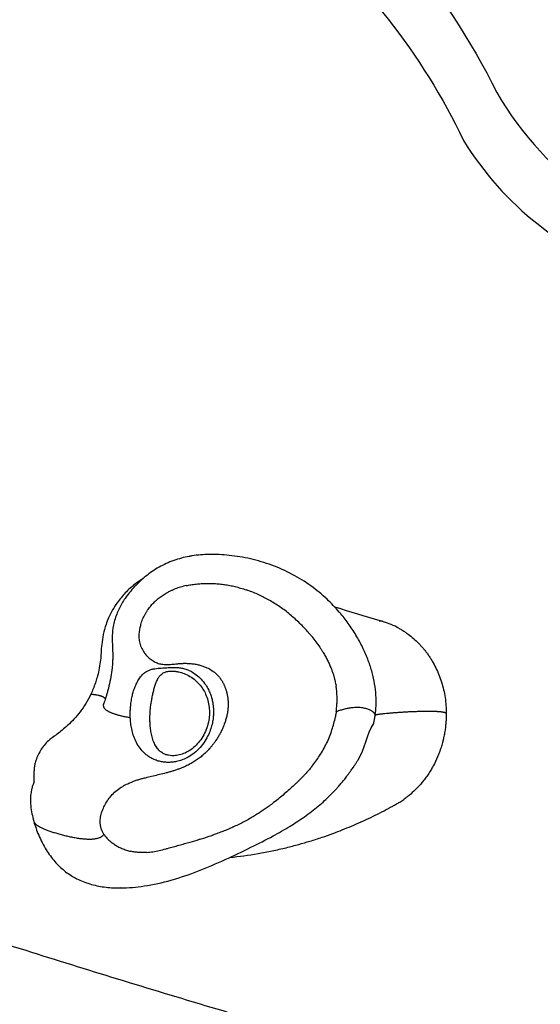
# Model space of a CAD drawing. Extents: x -110 to 150, y -127 to 157.
# Drawn here: x -20 to -15, y 27 to 38 of the extents above; entities that cross this region are included whole.
import ezdxf

# ---------------------------------------------------------------- set-up
doc = ezdxf.new("R2010")
doc.units = 0
doc.header["$LTSCALE"] = 10
doc.header["$MEASUREMENT"] = 0
doc.layers.add('PW_SITE', color=7, linetype='CONTINUOUS')

msp = doc.modelspace()

# ---------------------------------------------------------------- linework, layer by layer
at = {"layer": 'PW_SITE'}
for p, q in [((-18.87815229117339, 31.52218796419984), (-18.8781793202734, 31.52214976959984)), ((-16.58180810027339, 31.42604608939984), (-16.58181130727339, 31.42604983479984)), ((-16.5653946708734, 31.40658528149984), (-16.56540000037339, 31.40659169739984)), ((-18.99313407657339, 31.29778804909984), (-18.9931614187734, 31.29770697329984)), ((-16.15730078237339, 31.33587700819983), (-16.15733952447339, 31.33588840189983)), ((-18.9260838647734, 31.22576341139984), (-18.92608892067339, 31.22570513339984)), ((-19.04576391987339, 30.98511767049984), (-19.04576408567339, 30.98511523279984)), ((-19.0445096660734, 31.00824012539984), (-19.0445097525734, 31.00823799159984)), ((-18.9256116391734, 30.91298420339984), (-18.92561222817339, 30.91297143239984)), ((-18.9247847156734, 30.93553451359984), (-18.92478506617339, 30.93552192659984)), ((-18.31722062737339, 30.81563320549984), (-18.3163575379734, 30.81563389529984)), ((-18.2876291689734, 30.81419920849984), (-18.28761781357339, 30.81419812279984)), ((-18.2520515384734, 30.80899458719984), (-18.25204924017339, 30.80899413569984)), ((-18.96366742757339, 30.66142950589984), (-18.9636816006734, 30.66136995429984)), ((-17.99183947027339, 30.62933430239984), (-17.99183805067339, 30.62933206369984)), ((-19.01660107407339, 30.48399711729984), (-19.01663846357339, 30.48390397429984)), ((-16.21016843657339, 30.36230982949984), (-16.21016540607339, 30.36233192859984)), ((-19.53620052407339, 30.13801144879984), (-19.5362052254734, 30.13800828459984)), ((-19.53467449887339, 30.13904580949984), (-19.53472964877339, 30.13900826389984)), ((-18.29925289897339, 29.94063396409984), (-18.30034483407339, 29.94063613719984)), ((-19.73095328987339, 29.84639577269984), (-19.73097359447339, 29.84631049449984)), ((-16.4875461813734, 29.75013788589984), (-16.48754729247339, 29.75013638709984)), ((-19.76924757927339, 29.56038715949984), (-19.76927161017339, 29.56023144529984)), ((-16.6252418370734, 29.58385851129984), (-16.62524438147339, 29.58385575519984)), ((-15.99005672397339, 29.44183042679984), (-15.99005465077339, 29.44183160969984)), ((-16.07046875937339, 29.39722688749983), (-16.0704626063734, 29.39723018699983)), ((-19.7413953492734, 29.26595660869984), (-19.74139366317339, 29.26595054679984)), ((-19.74041947187339, 29.26247370999984), (-19.74041770527339, 29.26246746229984)), ((-17.0189992789734, 29.25795796829984), (-17.0189932728734, 29.25796188329984)), ((-17.26552317917339, 29.11245398679984), (-17.26548241267339, 29.11247610749984)), ((-18.87751680527339, 28.57411014709984), (-18.8775079679734, 28.57410996599984)), ((-18.8431957674734, 28.57385375869984), (-18.8431130672734, 28.57385417579984))]:
    msp.add_line(p, q, dxfattribs=at)
for points in [[(-26.39993124197339, 47.42899577829984, 0.1439297499611075), (-25.10049659242068, 46.76380652986765, -0.1165107016113398), (-23.56093556517305, 45.58908809218821, 0.08781851557409666), (-22.47928023483428, 44.72629239422352, -0.2697679647069684), (-21.93237766161271, 43.71370432712597, 0.389551854527868), (-19.73509113847524, 41.28176712522691, -0.1640634906924107), (-18.90987095694063, 40.3694765770548, 0.08259074602044686), (-17.11044556731262, 38.60787447353585, -0.1103323383846151), (-15.29721046931272, 36.30059839764579, 0.1782404911429101), (-13.50317585827903, 34.88617429927832, -0.2303003855859835), (-8.323571862871345, 31.40100897001608, 0.2449035017163127), (-5.076460975796178, 29.50319608788705), (1.508869530926605, 29.50113396699983)], [(-17.2847141712919, 39.5034087955743, -0.1272216304788424), (-14.95401535845174, 36.7955763859168, 0.2230876790322349), (-12.56070797364519, 35.13884540322444, -0.2075390948146133), (-8.401944865407883, 32.28925914139226, 0.1673065633515033), (-6.035164769127278, 30.17034088347089, 0.08750550278780536), (-4.692481777913341, 30.00113396699984), (1.008869530926601, 30.00113396699983)]]:
    msp.add_lwpolyline(points, format="xyb", dxfattribs=at)
for points, start_tangent, end_tangent in [([(-18.13444400037339, 32.00074229659984), (-18.2927923988734, 31.95857813809984), (-18.44574954467339, 31.88844481559984), (-18.5824235235734, 31.79550954659984), (-18.7009202222734, 31.68544090459984), (-18.7962147528734, 31.56665178489984), (-18.85895560877339, 31.45933148069984)], (-0.9833101459107941, -0.181937233541936), (-0.4398019414757255, -0.8980947902499952)), ([(-18.10406602667339, 32.00593504369984), (-18.11164611407339, 32.00471822449984), (-18.1280955727734, 32.00189791389984), (-18.13444488157339, 32.00074257739983)], (-0.987884747776478, -0.1551893202208339), (-0.9833247187274838, -0.1818584546825222)), ([(-16.58181136477339, 31.42604978549984), (-16.7086069556734, 31.55880149369984), (-16.8742211906734, 31.69517771589984), (-17.06734240007339, 31.81518292559984), (-17.2794632329734, 31.90992022609984), (-17.50056901367339, 31.97522056629984), (-17.71973678927339, 32.01134330569984), (-17.92699408437339, 32.02075697999984), (-18.10406446017339, 32.00593496259984)], (-0.6503182800857907, 0.7596618554240162), (-0.9878949032241674, -0.1551246601405242)), ([(-18.61024733477339, 31.77217798209984), (-18.6904546522734, 31.71747469969984), (-18.79508061677339, 31.62328752689984), (-18.87815232387339, 31.52218798739984)], (-0.8559758303155819, -0.5170158391341122), (-0.5782287787787833, -0.8158746713754491)), ([(-18.6351056889734, 31.29699247169984), (-18.6258291721734, 31.32439422229984), (-18.61502720977339, 31.35121711139984), (-18.6028667902734, 31.37731746989984), (-18.58951499707339, 31.40255131809984), (-18.5751277391734, 31.42679032509984), (-18.55981622687339, 31.44996875659984), (-18.5436804958734, 31.47203652709984), (-18.52682058167339, 31.49294355109984), (-18.5093245828734, 31.51265667119984), (-18.49123284967339, 31.53121044089984), (-18.4725737951734, 31.54865634149984), (-18.4533758323734, 31.56504585449984), (-18.43366908387339, 31.58042671379984), (-18.41349051077339, 31.59483166289984), (-18.39287878347339, 31.60828969829984), (-18.37187257247339, 31.62082981599984), (-18.34254981917339, 31.63655811209984), (-18.31263998697339, 31.65069684549984)], (0.2925839109250455, 0.9562398522691916), (0.9142928729335725, 0.4050537526092977)), ([(-18.31263965087339, 31.65069608679984), (-18.31015274767339, 31.65179195619984)], (0.9142930542559567, 0.405053343325684), (0.9158892906256911, 0.4014309496254222)), ([(-18.31015273307339, 31.65179192289984), (-18.3076128077734, 31.65289907959984)], (0.915889293228603, 0.4014309436867196), (0.9174952193597752, 0.3977468069663891)), ([(-18.16501768427339, 31.69844936659984), (-18.1936457434734, 31.69160894829984), (-18.2512098855734, 31.67456216719984), (-18.30761276187339, 31.65289897379984)], (-0.9763563188007917, -0.2161673859252758), (-0.9174952445883143, -0.39774674877091)), ([(-18.16427874077339, 31.69863153859984), (-18.16459955127339, 31.69855302629984), (-18.1650179200734, 31.69845043179984)], (-0.9713257865393609, -0.2377524267041077), (-0.971165677391601, -0.2384055935931728)), ([(-18.16427874077339, 31.69863153859984), (-18.11489796677339, 31.70804665929984), (-18.06287823917339, 31.71522997499984), (-18.00834047037339, 31.72003121719984)], (0.9770676672242838, 0.2129290343398394), (0.9979843597387102, 0.06346036335317236)), ([(-18.0083409667734, 31.72003906419984), (-17.99590018437339, 31.72075115059984), (-17.98392544257339, 31.72130616619984)], (0.9980390798170476, 0.06259389073975812), (0.9991563757248054, 0.04106746703257252)), ([(-17.98392549157339, 31.72130726619984), (-17.92956869677339, 31.72224937499984), (-17.87516725667339, 31.72063301789984), (-17.82094228387339, 31.71643162649984), (-17.76700228057339, 31.70973473989984), (-17.71304304327339, 31.70059177129984), (-17.65816886877339, 31.68869577289984), (-17.6015915207734, 31.67349715969984), (-17.54172264617339, 31.65470503009984)], (0.9991542270140827, 0.04111971108715249), (0.9478425668175566, -0.3187388720076449)), ([(-16.9104223779734, 31.22500017009984), (-17.0015622969734, 31.31998597559984), (-17.1028380764734, 31.40934545259984), (-17.21046147737339, 31.48898018579984), (-17.32022711107339, 31.55590768929984), (-17.4281223379734, 31.61002739529984), (-17.54172264617339, 31.65470503009984)], (-0.6635863066898812, 0.7480997350445214), (-0.947842566822635, 0.3187388719925429)), ([(-18.87817861457339, 31.52214926959984), (-18.92570146467339, 31.44778794539984), (-18.9669256866734, 31.36571841879984), (-18.99316165647339, 31.29770705319984)], (-0.5780791157460515, -0.8159807203226453), (-0.3183562821222529, -0.9479711375528777)), ([(-18.85895344577339, 31.45933681619984), (-18.88337261587339, 31.40415783219984), (-18.90518732737339, 31.33996018849984), (-18.9196470259734, 31.27633269259984), (-18.92608517857339, 31.22576352449984)], (-0.4397450942630802, -0.8981226264110903), (-0.08579704396489679, -0.9963126352942061)), ([(-16.1573008025734, 31.33587693949983), (-16.62560616297339, 31.47493988199984)], (-0.959508978462023, 0.2816780436078846), (-0.9581836755686209, 0.2861538814585741)), ([(-16.5654000000734, 31.40659169769984), (-16.56870698287339, 31.41055928639984), (-16.5789914827734, 31.42274741069984), (-16.58180810037339, 31.42604608939984)], (-0.6391246146855203, 0.7691031965237728), (-0.6503044201972125, 0.7596737201404081)), ([(-16.21016858677339, 30.36230984989983), (-16.2019244479734, 30.45476720029983), (-16.20287362487339, 30.56564291309984), (-16.21609115427339, 30.68217649579983), (-16.24224325427339, 30.80171051989984), (-16.28151280437339, 30.92355723169984), (-16.3340635071734, 31.04691080389984), (-16.40004655937339, 31.17094980919984), (-16.4796188306734, 31.29449969059984), (-16.5653945374734, 31.40658539239984)], (0.1344190397439698, 0.9909245792462256), (-0.6391409147699264, 0.769089650864619)), ([(-18.99313354557339, 31.29778787069984), (-19.0213960813734, 31.19394632929984), (-19.03819513467339, 31.09045361119984), (-19.0445093230734, 31.00823797409984)], (-0.3183669499354254, -0.94796755492412), (-0.0408059897330396, -0.9991670887303621)), ([(-18.9931614047734, 31.29770696859984), (-18.9931851967734, 31.29763524949984)], (-0.3170721058607537, -0.9484014338269565), (-0.3126539103509992, -0.9498671129911961)), ([(-18.6354662837734, 31.29582177099984), (-18.64171990577339, 31.27311275429984), (-18.6468554524734, 31.24963677769984), (-18.65302971937339, 31.20103445089984)], (-0.290084436144802, -0.9570010553319951), (-0.06208306845861766, -0.9980709857574073)), ([(-18.63509707257339, 31.29699346399984), (-18.6352286597734, 31.29656273289984), (-18.63547375167339, 31.29580778109984)], (-0.292696209741216, -0.9562054846125524), (-0.2899216338036768, -0.9570503885650989)), ([(-16.15678327747339, 31.33049457889983), (-16.16192531807339, 31.33003783659984), (-16.16681801967339, 31.32942945979983)], (-0.9976652674596854, -0.06829358758034668), (-0.9903593626858159, -0.1385219576115818)), ([(-16.13284170287339, 31.32861919459983), (-16.13884183187339, 31.33041347619983), (-16.15410400307339, 31.33493711689983), (-16.15733952557339, 31.33588839839983)], (-0.9578894849985276, 0.2871371354061605), (-0.959503579794062, 0.2816964329954856)), ([(-16.1430976925734, 31.33047942949984), (-16.14636362877339, 31.33068295689984), (-16.1512748821734, 31.33073477209983), (-16.1564658465734, 31.33051588429984), (-16.15678327747339, 31.33049457889983)], (-0.9963352129129412, 0.0855344580255464), (-0.9976652677836721, -0.06829358284739372)), ([(-15.97865964087339, 31.26554821379984), (-15.98507924697339, 31.26889697469984), (-16.06446004177339, 31.30493457359983), (-16.1430976925734, 31.33047942949984)], (-0.8846795071285943, 0.4661997100671638), (-0.9525626844895374, 0.3043424586187178)), ([(-16.1328484890734, 31.32862123109983), (-16.1334201767734, 31.32878786019984), (-16.1374250719734, 31.32972104409983), (-16.14174329077339, 31.33034889529984), (-16.1430976925734, 31.33047942949984)], (-0.9579328288351232, 0.2869925006684645), (-0.9963352124835312, 0.08553446302746591)), ([(-15.97865956417339, 31.26554835939983), (-15.96223176317339, 31.25665732019984), (-15.93111818237339, 31.23849220309983), (-15.9006647590734, 31.21894017519983), (-15.8709088319734, 31.19802180569983), (-15.81364673087339, 31.15217622099983), (-15.75967013707339, 31.10115951329983), (-15.73402208277339, 31.07377822779983), (-15.70932521827339, 31.04518364899983), (-15.68562281427339, 31.01540227249983), (-15.66295814197339, 30.98446059429984), (-15.64137468707339, 30.95239093439983), (-15.62091679557339, 30.91924891039983), (-15.58355594557339, 30.84999353739984), (-15.55123207807339, 30.77718601029984), (-15.52430167937339, 30.70131786389983), (-15.50308505077339, 30.62289726089983), (-15.48775775407339, 30.54249887529983), (-15.47845916627339, 30.46071400889983), (-15.47532866437339, 30.37813396339984)], (0.8846931971893414, -0.4661737303269043), (-1.836909530733566e-16, -1)), ([(-18.92608862827339, 31.22570510819984), (-18.9290190940734, 31.15073983949984), (-18.9272785102734, 31.07657238219984), (-18.92484213087339, 31.00468888279984), (-18.9247858069734, 30.93552194739984)], (-0.08586479119011571, -0.9963067989499409), (-0.02800194055240155, -0.9996078687792027)), ([(-18.65305755567339, 31.20103618099984), (-18.6536796133734, 31.18518657769984), (-18.6528285278734, 31.15541437869984)], (-0.06160897344472222, -0.9981003628849594), (0.0749976683411526, -0.9971837091245478)), ([(-18.65282814917339, 31.15539652499984), (-18.64989051657339, 31.13072614579984), (-18.64435167547339, 31.10400088659984), (-18.6355744916734, 31.07661376129984), (-18.62415703137339, 31.05029908239984), (-18.6110387774734, 31.02629872729984)], (0.08206671979457639, -0.9966268376389221), (0.5179714371881844, -0.8553979134047538)), ([(-16.89844685007339, 31.21135001429984), (-16.90146419287339, 31.21481711349984), (-16.91042176807339, 31.22500071079984)], (-0.6554946975612451, 0.7551997758666854), (-0.6634130560542595, 0.7482533775779086)), ([(-16.86580612797339, 31.17256766909984), (-16.8738887929734, 31.18238835259984), (-16.89845944697339, 31.21133908049984)], (-0.6324807982417923, 0.7745760387821362), (-0.6554934366956238, 0.7552008702649649)), ([(-16.86580817807339, 31.17256599509984), (-16.82400076737339, 31.11907502219984), (-16.78424720857339, 31.06317123129984)], (0.6324808296052239, -0.7745760131722954), (0.5598363742975745, -0.8286031824784081)), ([(-16.78422180867339, 31.06312852489984), (-16.76606870447339, 31.03553950649984), (-16.74878200867339, 31.00779714059984), (-16.7361239054734, 30.98640677699984), (-16.7241014212734, 30.96512554529984), (-16.7127477782734, 30.94404415389984), (-16.70209619897339, 30.92325331119984), (-16.6921797545734, 30.90285631449984), (-16.68303091297339, 30.88300681639984), (-16.6745774709734, 30.86362706079984), (-16.66682943137339, 30.84482262809984)], (0.5596485680879721, -0.8287300406266703), (0.3716157807654382, -0.9283866174639173)), ([(-19.04576401327339, 30.98511767679984), (-19.0530636563734, 30.91127057979984), (-19.0674769508734, 30.82554242249984), (-19.0862996774734, 30.74824231689984)], (-0.06743741341861881, -0.9977235064242029), (-0.2709748306332015, -0.9625864330870801)), ([(-19.04450969267339, 31.00824012639984), (-19.04470402107339, 31.00375900389984), (-19.04551275197339, 30.98895753389984), (-19.04576411537339, 30.98511523479984)], (-0.04072947388819952, -0.9991702107032567), (-0.06743363117243661, -0.9977237620638791)), ([(-18.61103877177339, 31.02629872699984), (-18.59993805627339, 31.00921697899984), (-18.5878462226734, 30.99297363859984), (-18.57488975057339, 30.97766748709984), (-18.56119219617339, 30.96333429759984), (-18.54679274377339, 30.94987664649984)], (0.5179714007278932, -0.8553979354826527), (0.7485013889987837, -0.6631332224122779)), ([(-18.5467958191734, 30.94988158849984), (-18.50737053977339, 30.92063506509984), (-18.46430520937339, 30.89944678719984), (-18.41823744287339, 30.88727591089984), (-18.3685877696734, 30.88339434869984), (-18.31437324467339, 30.88586558449984), (-18.25536630687339, 30.89149967259984)], (0.752461625545684, -0.6586360923007083), (0.9954756131006623, 0.09501738641880626)), ([(-18.92561133727339, 30.91298418959984), (-18.93065571777339, 30.84755633059984), (-18.94375792827339, 30.75657364239984), (-18.96366662227339, 30.66142931459984)], (-0.04573768495073999, -0.9989534844903175), (-0.2310752475934417, -0.972935881725836)), ([(-18.92478472147339, 30.93553451379984), (-18.92495941797339, 30.92974071589984), (-18.9255102865734, 30.91524173809984), (-18.9256122327734, 30.91297143259984)], (-0.02810239916617471, -0.9996050495876385), (-0.04581541755589182, -0.9989499224256336)), ([(-18.5980964829734, 30.79534144949984), (-18.5677544375734, 30.81555694769984), (-18.53656938347339, 30.82894723689984), (-18.50456258897339, 30.83740684689984), (-18.47211612997339, 30.84256523229984), (-18.43962287437339, 30.84581947709984), (-18.40773812187339, 30.84814680039984), (-18.37748828087339, 30.85004126959984), (-18.34962113797339, 30.85162765989984), (-18.3242066271734, 30.85284626039984)], (0.7762431141514914, 0.6304336822635627), (0.9991521238697353, 0.04117078292426771)), ([(-18.32420660537339, 30.85284629899984), (-18.30936001697339, 30.85314629889984), (-18.2942526579734, 30.85341368529984), (-18.27888030177339, 30.85354763559984)], (0.9998263575508439, 0.0186347725130199), (0.9999963422701047, 0.002704708193484208)), ([(-18.27888036727339, 30.85354753519984), (-18.2431864301734, 30.85162741579984), (-18.2028767268734, 30.84520680319984), (-18.15855545317339, 30.83214595759984), (-18.11122979037339, 30.81058422429984), (-18.0616384182734, 30.77846010939984), (-18.01129211737339, 30.73344713209984), (-17.9630356047734, 30.67308058629984)], (0.9999345245447114, -0.01144319114329134), (0.554044704230516, -0.8324869162420032)), ([(-18.2553654535734, 30.89149730029984), (-18.25080830207339, 30.89192382319984), (-18.2370685397734, 30.89313400119984)], (0.9955481416119065, 0.09425443084056707), (0.9965680077333652, 0.08277805241941502)), ([(-18.23707605367339, 30.89311792219984), (-18.21841030547339, 30.89449264269984), (-18.19911797667339, 30.89546859729984)], (0.9965765007154331, 0.08267574143473175), (0.9993412476318225, 0.03629146981967684)), ([(-18.1988629073734, 30.89557768339984), (-18.19355995217339, 30.89575009859984), (-18.17750441987339, 30.89601052129984)], (0.9993326738763614, 0.03652679732911027), (0.9999922415837126, 0.003939133455705981)), ([(-18.17750434577339, 30.89599171469984), (-18.12877996037339, 30.89425216319984), (-18.08369705497339, 30.88923397139984)], (0.9999977545413871, 0.002119177242169751), (0.9889912770146604, -0.1479738287296488)), ([(-18.08369705497339, 30.88923397139984), (-18.04194998217339, 30.88140432719984), (-18.00300546267339, 30.87061062599984), (-17.96661686447339, 30.85648337449984)], (0.9894783348222833, -0.1446811145841828), (0.9115532796989588, -0.4111819770734996)), ([(-17.96661686447339, 30.85648337449984), (-17.91102827307339, 30.82958865399984), (-17.86120308907339, 30.79331326109984), (-17.82069369087339, 30.75113396339984)], (0.9323328525893734, -0.3616012333808635), (0.6248342497168972, -0.7807574273618679)), ([(-16.66683655217339, 30.84481977779984), (-16.65413509057339, 30.81132301879984), (-16.64844676347339, 30.79494149099984), (-16.64315267007339, 30.77871804579984), (-16.63360146407339, 30.74640423609984), (-16.6254836813734, 30.71450795019984), (-16.61990952597339, 30.68882799969984), (-16.61523957757339, 30.66340307339984)], (0.3716117098913332, -0.9283882469482473), (0.1648283607701313, -0.9863222655328387)), ([(-19.08629854957339, 30.74824327989984), (-19.1035120467734, 30.69275307489984), (-19.12675421247339, 30.63051034769984), (-19.14963980327339, 30.57841359649984)], (-0.2708482085731607, -0.9626220690970626), (-0.4264157434199645, -0.9045272874621301)), ([(-18.7238179599734, 30.55158269069984), (-18.7119539820734, 30.59880478379984), (-18.69618649637339, 30.64602745889984), (-18.6761144697734, 30.69154106309984), (-18.65097799607339, 30.73481377869984), (-18.61922365387339, 30.77556362909984)], (0.2113527483656551, 0.9774098504508149), (0.6788736152517452, 0.7342551426548033)), ([(-18.61922360777339, 30.77556365589984), (-18.61214500297339, 30.78268816059984), (-18.60508887937339, 30.78925270399984), (-18.59809618727339, 30.79534164399984)], (0.6895106343332493, 0.7242755588457754), (0.7634138147742203, 0.6459097053086232)), ([(-18.46173926507339, 30.72810441149984), (-18.45803404647339, 30.73501864739984), (-18.45432571417339, 30.74144548779984), (-18.45062205557339, 30.74740697699984)], (0.4588727497565862, 0.888501997482746), (0.5419600746654245, 0.8404042345613495)), ([(-18.45062205557339, 30.74740697699984), (-18.43462794807339, 30.76872804809984), (-18.41814109457339, 30.78477590179984), (-18.40106311317339, 30.79663531209984), (-18.38330779697339, 30.80506036059984), (-18.36465858227339, 30.81070864689984), (-18.3450457333734, 30.81406824549984), (-18.3248644757734, 30.81551137199984), (-18.31722062817339, 30.81563352939984)], (0.5419174543496894, 0.8404317180301757), (0.9999972308345997, 0.002353364215883629)), ([(-18.3171321937734, 30.81563476289984), (-18.30964230847339, 30.81554609489984), (-18.28762911767339, 30.81419973489984)], (0.9999979566164228, 0.002021574381341737), (0.9954669077201321, -0.09510854658819193)), ([(-18.28761779547339, 30.81419831229984), (-18.28026342827339, 30.81341689499984), (-18.2633132648734, 30.81102789409984), (-18.25204920867339, 30.80899429599984)], (0.9954738849755167, -0.09503548985380092), (0.9812630227944011, -0.1926729874590482)), ([(-18.25205135287339, 30.80899553359984), (-18.2005650064734, 30.79512853789984), (-18.14064037717339, 30.76875401209984), (-18.0834439964734, 30.73102382969984), (-18.03140612407339, 30.68188407989984), (-17.99183852677339, 30.62933176199984)], (0.9812934606668061, -0.1925179057972616), (0.5353863083409155, -0.8446073056995697)), ([(-17.8206913480734, 30.75113584209984), (-17.8143121960734, 30.74292883789984), (-17.80819544267339, 30.73453587469984), (-17.8022759411734, 30.72586084839984), (-17.7964889600734, 30.71680817309984), (-17.7907763051734, 30.70727882659984), (-17.78510593277339, 30.69716004179984), (-17.77945451447339, 30.68632663669984), (-17.77380743367339, 30.67461751369984), (-17.76854762487339, 30.66278652729984), (-17.76336287397339, 30.65009826309984), (-17.75833529097339, 30.63660559179984), (-17.75354698717339, 30.62236138429984), (-17.74907649477339, 30.60742724119984), (-17.7449880313734, 30.59189968079984), (-17.7413422354734, 30.57588395079984), (-17.73819974577339, 30.55948529889984), (-17.73561198207339, 30.54280644849984), (-17.73359348877339, 30.52594002439984), (-17.73214959137339, 30.50897612689984), (-17.73128561527339, 30.49200485639984), (-17.73099932197339, 30.47512132799984), (-17.73125821567339, 30.45844071649984), (-17.7320240920734, 30.44205061129984), (-17.73326589767339, 30.42591139339984)], (0.625584886098787, -0.7801561063561366), (-0.09127304857422604, -0.9958259037622827)), ([(-18.9636814696734, 30.66136992319984), (-18.97163368437339, 30.62902159459984), (-18.98213885777339, 30.58950856909984), (-18.9927195847734, 30.55305985999984), (-19.00301489167339, 30.52093964219984), (-19.01232370957339, 30.49497186989984), (-19.01659986847339, 30.48399663399984)], (-0.2309513146879346, -0.9729653078316383), (-0.3721139056878627, -0.9281870723047831)), ([(-18.5213198615734, 30.51919964719984), (-18.5131118406734, 30.56167324429984), (-18.5031728085734, 30.60542123279984), (-18.49170227987339, 30.64855946789984), (-18.47834856057339, 30.68973370189984), (-18.46173926507339, 30.72810441149984)], (0.1736801358245361, 0.9848021173921037), (0.4586799442858165, 0.8886015466506685)), ([(-17.9630354841734, 30.67308062269984), (-17.9348033566734, 30.62425104989984), (-17.9143741327734, 30.57720261459984), (-17.90011503867339, 30.53272360779984), (-17.89070800077339, 30.49110973049984), (-17.88511035307339, 30.45245424179984), (-17.88248671117339, 30.41660284409984), (-17.88219155117339, 30.38311163369984)], (0.5537686905012676, -0.832670545546383), (-0.02175283650199023, -0.9997633790573237)), ([(-16.61342746897339, 30.39509462169984), (-16.6075863448734, 30.44813003069984), (-16.60472602117339, 30.50277731719984), (-16.6048530489734, 30.55768219529984), (-16.60813162247339, 30.61149155129984), (-16.61523979737339, 30.66340544469984)], (0.1358229083761459, 0.9907331313528609), (-0.1733442040051684, 0.9848613034015574)), ([(-19.14964076417339, 30.57841423879984), (-19.2017975875734, 30.48138264649984), (-19.26251285417339, 30.39306523659984), (-19.3258909479734, 30.31858696869984), (-19.38885599257339, 30.25613861479984), (-19.44752436817339, 30.20500765199984), (-19.49810626487339, 30.16519626809984), (-19.5270181560734, 30.14430986589984)], (-0.426278763801317, -0.9045918502462981), (-0.8210272020026088, -0.5708890729132652)), ([(-19.1496406844734, 30.57841401189984), (-19.14964224097339, 30.57840769319984), (-19.14964038007339, 30.57839997159984), (-19.1496345037734, 30.57839205479984), (-19.14962462927339, 30.57838394089984), (-19.14959295467339, 30.57836711449984), (-19.14954549407339, 30.57834947769984), (-19.1494823853734, 30.57833101579984), (-19.14930977427339, 30.57829155789984), (-19.1490762235734, 30.57824862339984), (-19.14878283547339, 30.57820209469984), (-19.14843071217339, 30.57815185429984), (-19.1475546688734, 30.57803976809984), (-19.1464569109734, 30.57791142459984), (-19.14514625627339, 30.57776588349984), (-19.1436315220734, 30.57760220439984), (-19.1419215260734, 30.57741944729984), (-19.14002508567339, 30.57721667159984), (-19.1379510185734, 30.57699293729984), (-19.13570814217339, 30.57674730389984), (-19.13330527407339, 30.57647883129984), (-19.1307512317734, 30.57618657909984), (-19.1280548328734, 30.57586960709984), (-19.12522489487339, 30.57552697499984), (-19.11919967177339, 30.57476096939984), (-19.11274610267339, 30.57388104009984), (-19.10593472797339, 30.57287966479984), (-19.09883608787339, 30.57174932129984), (-19.0915207227734, 30.57048248749984), (-19.0840591728734, 30.56907164109984), (-19.06897968017339, 30.56578782169984), (-19.0615028178734, 30.56389980429984), (-19.0541619320734, 30.56183768549984), (-19.04702756297339, 30.55959394299984), (-19.0401702509734, 30.55716105459984), (-19.0336605363734, 30.55453149819984), (-19.02756895937339, 30.55169775149984), (-19.02196606037339, 30.54865229229984), (-19.0169223796734, 30.54538759839984), (-19.01250845747339, 30.54189614749984), (-19.00879483417339, 30.53817041759984), (-19.0058520499734, 30.53420288619984), (-19.00469176647339, 30.53212609439984), (-19.00375064537339, 30.52998603139984), (-19.00303750417339, 30.52778175689984), (-19.0025611603734, 30.52551233069984), (-19.00233043167339, 30.52317681249984), (-19.00231795297339, 30.52283436819984)], (-0.4217093905129324, -0.9067310460953738), (0.02859455363558825, -0.9995910921483752)), ([(-18.7429353102734, 30.38916036169984), (-18.74101884467339, 30.43019910369984), (-18.73770835927339, 30.46646944149984), (-18.73353457197339, 30.49841823129984), (-18.72883873517339, 30.52658193169984), (-18.72381799687339, 30.55158268769984)], (0.02263387083932879, 0.999743821131608), (0.2128044569713059, 0.9770948076277693)), ([(-17.99183960247339, 30.62933421859984), (-17.96378486117339, 30.57721445179984), (-17.94027544207339, 30.51146939259984), (-17.9271700362734, 30.44209885719984), (-17.9243522441734, 30.38044120529984)], (0.5352704597089336, -0.8446807296031956), (-0.01841420712606746, -0.9998304441133599)), ([(-19.0166384654734, 30.48390397509984), (-19.0170974087734, 30.48274102729984), (-19.0200081397734, 30.47394504509984), (-19.0210411453734, 30.46941764669984), (-19.02170691207339, 30.46480792749984), (-19.0219411908734, 30.46011885049984), (-19.02167973247339, 30.45535337869984), (-19.02085828777339, 30.45051447509984), (-19.0194126076734, 30.44560510279984), (-19.01727844287339, 30.44062822469984), (-19.0143915443734, 30.43558680399984), (-19.0106876629734, 30.43048380359984), (-19.0061025494734, 30.42532218649984), (-19.00057195477339, 30.42010491569984), (-18.99403162967339, 30.41483495439984), (-18.9864173250734, 30.40951526539984), (-18.97766479177339, 30.40414881179984), (-18.9677097806734, 30.39873855669984), (-18.95648804257339, 30.39328746309984), (-18.94393532827339, 30.38779849389984), (-18.92998738877339, 30.38227461219984), (-18.9145799747734, 30.37671878109984), (-18.89764883717339, 30.37113396339984), (-18.8899697308734, 30.36875059699984), (-18.8820062791734, 30.36636600639984), (-18.86523849277339, 30.36160709459984), (-18.8473697839734, 30.35688511159984), (-18.82842445897339, 30.35222794079984), (-18.80842682367339, 30.34766346589984), (-18.78740118437339, 30.34321957039984), (-18.76537184697339, 30.33892413789984), (-18.74236311757339, 30.33480505199984)], (-0.3721312967783966, -0.9281800999579927), (0.985653075127448, -0.1687839313791613)), ([(-19.01664218467339, 30.48390546739984), (-19.01841902797339, 30.47951731549984), (-19.02095169817339, 30.47347806429984), (-19.02150414787339, 30.47219893429984), (-19.0215449670734, 30.47209999839984)], (-0.3723906596690919, -0.9280760726315591), (0.7158765612292415, -0.6982268607570152)), ([(-18.53797297147339, 30.37813396339984), (-18.53546404497339, 30.41309131159984), (-18.5322699168734, 30.44440973699984), (-18.52873249777339, 30.47223140869984), (-18.52504694187339, 30.49697834819984), (-18.5213198615734, 30.51919964719984)], (0.05486761774895191, 0.9984936376975844), (0.173702747153739, 0.9847981293804555)), ([(-16.21016541567339, 30.36233192999984), (-16.21011398917339, 30.36282858169983), (-16.21010894487339, 30.36402044549984), (-16.2102781378734, 30.36537770339983), (-16.2106568554734, 30.36690649289983), (-16.21128038507339, 30.36861295109983), (-16.21218401387339, 30.37050321539984), (-16.21340302927339, 30.37258342309983), (-16.21497271867339, 30.37485971149983), (-16.2169283692734, 30.37733821789983), (-16.2193052683734, 30.38002507969983), (-16.22213870347339, 30.38292643399983), (-16.22545933617339, 30.38604137909984), (-16.22927932597339, 30.38934085619983), (-16.2336062064734, 30.39278876749983), (-16.23844751167339, 30.39634901509983), (-16.2497035308734, 30.40366212779983), (-16.26310765387339, 30.41099141129984), (-16.27872015097339, 30.41804808269983), (-16.29660129247339, 30.42454335909984), (-16.31681134867339, 30.43018845749984), (-16.33941058977339, 30.43469459499984), (-16.36445782587339, 30.43777286259984), (-16.39201450547339, 30.43913481009984), (-16.4221408887734, 30.43849170259984), (-16.45489723597339, 30.43555480529984), (-16.49034380727339, 30.43003538349984), (-16.5285408630734, 30.42164470209984), (-16.54868965397339, 30.41628240949984), (-16.56954866357339, 30.41009402649984), (-16.59112542437339, 30.40304346109984), (-16.61342746897339, 30.39509462169984)], (0.1344210789131949, 0.9909243026305353), (-0.9375623417068369, -0.3478172730230522)), ([(-18.74236310927339, 30.33480505059984), (-18.74297316257339, 30.35355533239984), (-18.74314696267339, 30.37166226219984), (-18.74293544197339, 30.38916037729984)], (-0.04435864029454981, 0.9990156710638821), (0.02261880990841041, 0.9997441619926206)), ([(-17.8822585636734, 30.38035009019984), (-17.88554095167339, 30.33328806339984), (-17.89422293407339, 30.27975475389984), (-17.91003968597339, 30.22098584459984), (-17.93476936067339, 30.15827041659984), (-17.97067675597339, 30.09268178009984), (-18.0206469021734, 30.02620822169984), (-18.08216816507339, 29.96753642269984), (-18.14254493837339, 29.92687465439984), (-18.1992236669734, 29.90028042119984), (-18.2515757080734, 29.88390453019984), (-18.2995257127734, 29.87512712859984), (-18.3442659092734, 29.87208123599984), (-18.38744955687339, 29.87389569959984), (-18.4305708845734, 29.88064168059984), (-18.4744842287734, 29.89314050799984), (-18.5195524172734, 29.91286207899984), (-18.5652089389734, 29.94157920469984), (-18.60969445977339, 29.98064740789984), (-18.65143422457339, 30.03176382439984), (-18.68647855777339, 30.09251538869984), (-18.71120115527339, 30.15465397129984), (-18.7278062964734, 30.21713482899984), (-18.73778826627339, 30.27827536099984), (-18.7423631130734, 30.33480505119984)], (-0.02679130134069783, -0.999641048663205), (-0.04428772108572683, 0.9990188175209879)), ([(-18.3003448346734, 29.94063597739984), (-18.31410371627339, 29.94105758409984), (-18.34620734567339, 29.94509011269984), (-18.37810492747339, 29.95402342569984), (-18.4098217157734, 29.96917610299984), (-18.4406268354734, 29.99231593139984), (-18.4690388198734, 30.02507553179984), (-18.49401604267339, 30.06934106339984), (-18.51361429327339, 30.12296800809984), (-18.5265757097734, 30.17764072249984), (-18.5345584216734, 30.23182737219984), (-18.53855871937339, 30.28411621789984), (-18.5394290817734, 30.33209242999984)], (-0.9999916791480822, 0.004079415962989305), (0.00787326373461324, 0.9999690053787493)), ([(-18.5394290817734, 30.33209242999984), (-18.53917196747339, 30.34797932559984), (-18.5386771300734, 30.36331302239984), (-18.53797297147339, 30.37813396339984)], (0.00789301939073821, 0.9999688496372763), (0.05482121117149941, 0.9984961866755876)), ([(-17.9244014517734, 30.37807977689984), (-17.9312868311734, 30.30687985849984), (-17.95120986187339, 30.22903132059984), (-17.98311301457339, 30.15621476079984), (-18.02544293747339, 30.09108575709984), (-18.0761530724734, 30.03596745789984), (-18.13277819437339, 29.99266396199984), (-18.1923123625734, 29.96230582099984), (-18.2509067997734, 29.94524610549984), (-18.30018806987339, 29.94063583159984)], (-0.02333729878131293, -0.9997276481550321), (-0.9999923393173357, 0.003914244070383184)), ([(-17.92435200577339, 30.38044107269984), (-17.9243993047734, 30.37816673879984), (-17.92440132207339, 30.37807986949984)], (-0.01845688030436825, -0.9998296572763934), (-0.02330525116424886, -0.9997283957496512)), ([(-17.88219155367339, 30.38311163389984), (-17.8822232947734, 30.38173228529984), (-17.88225856237339, 30.38035009009984)], (-0.02175539264257782, -0.9997633234375861), (-0.02675879809861841, -0.9996419192512475)), ([(-17.73326790967339, 30.42590988029984), (-17.73890253747339, 30.38278485199984), (-17.7477931057734, 30.33975127409984), (-17.75978134417339, 30.29701025079984), (-17.77470896097339, 30.25476311809984), (-17.78971992717339, 30.21909796919984), (-17.80665260887339, 30.18407605149984), (-17.82538547687339, 30.14982981849984), (-17.84579686977339, 30.11649192809984)], (-0.09134599640534864, -0.9958192149887017), (-0.5425478839700955, -0.8400248767742371)), ([(-16.86404183447339, 29.83183935949984), (-16.78565854777339, 29.93975962479984), (-16.7126935002734, 30.06825218179984), (-16.65719453527339, 30.20734730189984), (-16.62149232237339, 30.34318279339984)], (0.6310070887591188, 0.7757770645847566), (0.1989074295569547, 0.9800182827208099)), ([(-16.61556867287339, 30.38034398519984), (-16.61763571927339, 30.36812613309984), (-16.62038410587339, 30.35584813459984), (-16.62149232237339, 30.34318279339984)], (-0.1504400367881044, -0.9886191356286776), (-0.19890742989699, -0.9800182826517952)), ([(-16.6134209997734, 30.39509372639984), (-16.61393738747339, 30.39143600529984), (-16.61558508027339, 30.38034638329984)], (-0.1379708637277724, -0.9904362880883417), (-0.1523686673836938, -0.9883237269233788)), ([(-16.22575887657339, 30.27453542209983), (-16.22578187097339, 30.27442725959984), (-16.2251311115734, 30.27744309549983), (-16.22374866057339, 30.28395192639983), (-16.2218895900734, 30.29299038349983), (-16.21971549127339, 30.30405678799983), (-16.21740530717339, 30.31651558509984), (-16.21510241077339, 30.32980406769984), (-16.2128445255734, 30.34387202759984), (-16.21243743947339, 30.34653712389984)], (-0.2084859482254018, -0.9780253623462712), (0.1498049543115298, 0.9887155686362588)), ([(-16.2124374572734, 30.34653716319983), (-16.21190705237339, 30.35007469759983), (-16.21016541167339, 30.36233192939984)], (0.1498125884513538, 0.9887144119216152), (0.134461186732196, 0.9909188610893274)), ([(-16.19763793057339, 30.36316335179983), (-16.19977180727339, 30.36266091189983), (-16.20266462497339, 30.36192515949983), (-16.20509650817339, 30.36124432969984), (-16.20710274397339, 30.36062455999983), (-16.20871861987339, 30.36007198749984), (-16.20939120007339, 30.35982281819983), (-16.20997942307339, 30.35959274969984), (-16.21048769967339, 30.35938254919984), (-16.2105893825734, 30.35933898349984)], (-0.9748735783022683, -0.2227588524124942), (-0.9182692719373055, -0.3959564928318908)), ([(-15.47532866437339, 30.37813396339984), (-15.47640449507339, 30.37913084779984), (-15.47766381177339, 30.38009905729983), (-15.4791039150734, 30.38103886539983), (-15.48072210547339, 30.38195054549983), (-15.48251568357339, 30.38283437129984), (-15.48448194997339, 30.38369061609983), (-15.48892174977339, 30.38532145699984), (-15.49401990927339, 30.38684525609984), (-15.49975483307339, 30.38826420139983), (-15.50610492557339, 30.38958048099984), (-15.51304859127339, 30.39079628269984), (-15.52056423467339, 30.39191379449984), (-15.52863026027339, 30.39293520439983), (-15.53722507257339, 30.39386270039984), (-15.54632707597339, 30.39469847029984), (-15.55591467507339, 30.39544470229983), (-15.56596627417339, 30.39610358419984), (-15.57646027787339, 30.39667730409984), (-15.58737509077339, 30.39716804979983), (-15.60448908677339, 30.39775337809984), (-15.62242842847339, 30.39816432189983), (-15.64112023087339, 30.39840826569984), (-15.66049160927339, 30.39849259369984), (-15.70098155417339, 30.39821194019984), (-15.74331518417339, 30.39738143659984), (-15.78690942047339, 30.39606015789984), (-15.83118118387339, 30.39430717909983), (-15.87554739557339, 30.39218157529983), (-15.91942497657339, 30.38974242159983), (-15.96223084787339, 30.38704879299983), (-16.0033819305734, 30.38415976469983), (-16.04229514567339, 30.38113441159983), (-16.07838741417339, 30.37803180889983), (-16.11107565717339, 30.37491103159984), (-16.1259610569734, 30.37336228839984), (-16.13977679577339, 30.37183115479984), (-16.1524499886734, 30.37032501499984), (-16.16390775077339, 30.36885125349983), (-16.17407719737339, 30.36741725459984), (-16.1828854434734, 30.36603040279984), (-16.18797487297339, 30.36513633259984), (-16.1924622185734, 30.36427263579984), (-16.1963827675734, 30.36344544979983), (-16.19763793057339, 30.36316335179983)], (-0.6979705135676421, 0.7161264987347712), (-0.9748735789967503, -0.2227588493731888)), ([(-15.4755095256734, 30.35753620849983), (-15.47753780047339, 30.30635539449984), (-15.48184518837339, 30.25489431449984), (-15.48845073387339, 30.20338499129983), (-15.49737348177339, 30.15205944739984), (-15.52217609167339, 30.05078629709983), (-15.53799686957339, 30.00116318539984), (-15.55605201737339, 29.95242358819984), (-15.59867750927339, 29.85819962949984), (-15.62310832857339, 29.81300105529984), (-15.64952050737339, 29.76926703259983), (-15.6778352312734, 29.72713374449983), (-15.70795049677339, 29.68671526369983), (-15.77315145057339, 29.61145690449984)], (-0.0175602418008413, -0.9998458070662176), (-0.6916335987117366, -0.7222485480311142)), ([(-15.47532866437339, 30.37813396339984), (-15.47533995287339, 30.37302334449983), (-15.4755095256734, 30.35753620849983)], (-1.836909530733566e-16, -1), (-0.01756024292651668, -0.9998458070464474)), ([(-16.43267549997339, 29.82761636639984), (-16.4277025726734, 29.83499272449984), (-16.41739937167339, 29.85047313719984), (-16.40795638917339, 29.86490028349984), (-16.39953896207339, 29.87795683669984), (-16.3926077478734, 29.88884542729984), (-16.3876214774734, 29.89674873959984), (-16.22575887657339, 30.27453542209983)], (0.5605818565952229, 0.8280990170603109), (0.5325320811258024, 0.8464098195152403)), ([(-19.54611858387339, 30.13112492429984), (-19.57753431787339, 30.10630111809984), (-19.6229225272734, 30.06062746439984), (-19.6624594452734, 30.00765626879984), (-19.69450048127339, 29.95006291539984), (-19.71823909667339, 29.89102287739984), (-19.7309732029734, 29.84631040139984)], (-0.8130687600212423, -0.5821676661216421), (-0.2314821764250194, -0.9728391449759494)), ([(-19.54198247657339, 30.13287175249984), (-19.5450616328734, 30.12925120189984), (-19.54773442587339, 30.12529959319984)], (-0.6891865836776404, -0.7245839170715446), (-0.5151265625598785, -0.8571141257412828)), ([(-19.5362051579734, 30.13800818429984), (-19.54611858387339, 30.13112492429984)], (-0.8296135543197317, -0.5583380252938015), (-0.8130687600509605, -0.5821676660801367)), ([(-19.5347296298734, 30.13900823619984), (-19.53817530127339, 30.13642048079984), (-19.5418649122734, 30.13299486189984), (-19.54198247657339, 30.13287175249984)], (-0.8262101606689634, -0.5633620242857749), (-0.6891865820904429, -0.7245839185812044)), ([(-19.5346744918734, 30.13904579919984), (-19.5352448531734, 30.13865809599984), (-19.5359154122734, 30.13820368069984), (-19.53620052637339, 30.13801145209984)], (-0.8269661740645293, -0.5622516758117087), (-0.8296427946978292, -0.5582945756551606)), ([(-19.5270181560734, 30.14430986589984), (-19.5347294896734, 30.13900802959984)], (-0.8210272026379312, -0.5708890719995728), (-0.8270683017250975, -0.5621014359362223)), ([(-17.84579638997339, 30.11649161819984), (-17.8574641328734, 30.09893013429984), (-17.86567239617339, 30.08713316249984), (-17.87393049107339, 30.07569730439984), (-17.8823461648734, 30.06445150149984), (-17.8909078770734, 30.05340264069984), (-17.90835742647339, 30.03202369049984), (-17.92621553887339, 30.01158370399984), (-17.96309144017339, 29.97339503339984), (-17.98205443737339, 29.95566297179984), (-18.0013310759734, 29.93885439899984), (-18.02090290987339, 29.92296921159984), (-18.04078300667339, 29.90796681779984), (-18.0609923124734, 29.89379650389984), (-18.08155177307339, 29.88040755579984), (-18.10248249417339, 29.86775107219984), (-18.1238062199734, 29.85578540139984), (-18.14554485447339, 29.84447070419984), (-18.16772030167339, 29.83376714129984), (-18.19987759017339, 29.81958616509984), (-18.23283883347339, 29.80647394969984), (-18.26648842687339, 29.79435400639984), (-18.30071078237339, 29.78314982159984), (-18.33539008177339, 29.77277541389984), (-18.3704095703734, 29.76310695249984), (-18.44100591627339, 29.74535354109984)], (-0.5426106362757188, -0.8399843435448422), (-0.9724244076595566, -0.2332182912808525)), ([(-19.73097360297339, 29.84631049649984), (-19.7311811384734, 29.84542813469984), (-19.73301260877339, 29.83664909449984), (-19.73452534847339, 29.82754323709984), (-19.73575153277339, 29.81814275139984), (-19.73672333717339, 29.80847982679984), (-19.7374729368734, 29.79858665229984), (-19.73843422367339, 29.77823831029984), (-19.73889279597339, 29.75735523869984), (-19.73910605627339, 29.73619495079984), (-19.73933140737339, 29.71501495979984), (-19.73982625197339, 29.69407277899984), (-19.74084799257339, 29.67362592159984), (-19.7414993680734, 29.66521121609984)], (-0.2313734872394097, -0.9728650006052612), (-0.08689414022140071, -0.996217550736376)), ([(-16.86414410337339, 29.83183254249984), (-16.89079012327339, 29.79984586589984), (-16.91720720487339, 29.76977473029984)], (-0.6292907612259159, -0.7771699542800837), (-0.6688865024226556, -0.7433645450764966)), ([(-16.48754617277339, 29.75013787959984), (-16.46829773897339, 29.77652134599984), (-16.44600922017339, 29.80813714239984), (-16.43267527057339, 29.82761652459984)], (0.595514541013593, 0.8033445284816283), (0.5605851257276586, 0.8280968040108024)), ([(-16.4224318381734, 29.84167813189984), (-16.4224533261734, 29.84166830619984), (-16.42381055497339, 29.84098640389984)], (-0.9096530413254288, -0.4153689256641593), (-0.8757555158385976, -0.4827548823971352)), ([(-18.4410160000734, 29.74539573279984), (-18.5057399598734, 29.73028635239984), (-18.57021815847339, 29.71508073599984), (-18.60883486767339, 29.70539016259984), (-18.64700120787339, 29.69497743109984), (-18.68452528107339, 29.68354535449984), (-18.7212017252734, 29.67080176799984)], (-0.9727547887967387, -0.2318364097224859), (-0.9369498220829364, -0.3494639193089238)), ([(-16.9172114094734, 29.76977851369984), (-16.93234619377339, 29.75317514899984), (-16.94822809757339, 29.73618427999984), (-16.96812645097339, 29.71546447959984), (-16.9885907213734, 29.69472867639984)], (-0.6688874393566036, -0.7433637020133322), (-0.706992001637757, -0.7072215421070246)), ([(-16.57233364817339, 29.64338199689984), (-16.54216849047339, 29.67968717969984), (-16.5098012214734, 29.72067225359984), (-16.48754720867339, 29.75013632499984)], (0.6485407133040092, 0.7611799676733008), (0.5955025846255098, 0.8033533915434339)), ([(-19.73727257607339, 29.67553616179984), (-19.73764754547339, 29.67446487929984), (-19.7415097117734, 29.66379148739984), (-19.7482752220734, 29.64449296379984), (-19.7566452312734, 29.61765210719984), (-19.76475231227339, 29.58501593899984), (-19.7692718656734, 29.56023148449984)], (-0.3305528297933715, -0.9437874902305043), (-0.1517119944330652, -0.9884247420745506)), ([(-19.7414993680734, 29.66521121609984), (-19.74163688727339, 29.66366871209984), (-19.74167993757339, 29.66319926519984)], (-0.08689414114509669, -0.9962175506558074), (-0.0919172058925724, -0.9957666530171124)), ([(-19.04249961087339, 29.33752493119984), (-19.0265043823734, 29.38566608849984), (-19.00305169217339, 29.43608192669984), (-18.97101861087339, 29.48751236669984), (-18.92962524767339, 29.53853820929984), (-18.87794799637339, 29.58585353499984), (-18.8209932215734, 29.62427793049984), (-18.76694612557339, 29.65182395139984), (-18.7252274441734, 29.66913977849984)], (0.2532272613382727, 0.9674068193449529), (0.9376096865617813, 0.3476896254786993)), ([(-18.72522380287339, 29.66913390729984), (-18.72421624797339, 29.66951492299984), (-18.7209688133734, 29.67073284989984)], (0.9351053603749558, 0.3543698138922445), (0.9370619464574195, 0.3491631545587712)), ([(-17.03062838957339, 29.65366922959984), (-17.0457857637734, 29.63929859249984), (-17.09716615717339, 29.59203394809984), (-17.15009376217339, 29.54564135109984), (-17.20444482417339, 29.50039824749984), (-17.26012834627339, 29.45651627129984), (-17.3083710667734, 29.42048576079984)], (-0.7232004241570389, -0.6906382167959424), (-0.8084917961149607, -0.5885074473741222)), ([(-16.98864556207339, 29.69473352559984), (-17.0097667046734, 29.67387626639984), (-17.03058295797339, 29.65378032269984)], (-0.7071025341539573, -0.7071110281936295), (-0.7231233755289567, -0.6907188891029459)), ([(-16.62524440167339, 29.58385577389984), (-16.60801676417339, 29.60268266059984), (-16.58600369707339, 29.62751225739984), (-16.5723338638734, 29.64338194529984)], (0.6801130598118353, 0.7331072403634976), (0.6485296070892397, 0.7611894302528618)), ([(-19.76924652597339, 29.56038699759984), (-19.77453878807339, 29.50189350339984), (-19.77184493847339, 29.42405862619984), (-19.75942173527339, 29.34111526239984), (-19.7413943180734, 29.26595036459984)], (-0.1519174864286395, -0.9883931795177484), (0.267991939085471, -0.9634211543168488)), ([(-17.0189933158734, 29.25796194949984), (-16.86875348957339, 29.36363792059984), (-16.73324383337339, 29.47671510199984), (-16.62524196467339, 29.58385862959984)], (0.8380660286035113, 0.5455688148169199), (0.6801389811691831, 0.7330831919326384)), ([(-15.86061385707339, 29.53062260319983), (-15.89246546797339, 29.50574716039984), (-15.90977509447339, 29.49312228839984)], (-0.7749291399365452, -0.6320481216467668), (-0.8146775979159084, -0.579914141450237)), ([(-15.77315145057339, 29.61145690449984), (-15.79428098247339, 29.59005614489983), (-15.86061385707339, 29.53062260319983)], (-0.6916335985147939, -0.7222485482197087), (-0.7749291396774501, -0.6320481219644333)), ([(-17.30830888027339, 29.42043157469984), (-17.3485846391734, 29.39173827969984), (-17.3884746531734, 29.36456297409984), (-17.42814265977339, 29.33876990619984), (-17.46781698827339, 29.31417766759984)], (-0.8085038641812294, -0.5884908679019751), (-0.8555898725044784, -0.5176542959039078)), ([(-16.07046883557339, 29.39722702959984), (-16.04462192967339, 29.41124748199983), (-16.01107886547339, 29.42990781109983), (-15.9923936196734, 29.44049833299983)], (0.8813022126414165, 0.4725530763769752), (0.8688549950957668, 0.4950666596501274)), ([(-15.9923936196734, 29.44049833299983), (-15.99005474367339, 29.44183177249984)], (0.8688550042753541, 0.4950666435397104), (0.8686119997591928, 0.4954928797413102)), ([(-15.9900567582734, 29.44183048689984), (-15.95667937377339, 29.46178480009984), (-15.91498760167339, 29.48943792629984)], (0.8685996346086586, 0.4955145555457529), (0.8185296596968289, 0.574464268859773)), ([(-15.91498760167339, 29.48943792629984), (-15.9097750854734, 29.49312227589984)], (0.8185296557287625, 0.5744642745137016), (0.8146717822602196, 0.5799223113391633)), ([(-19.01621317957339, 29.13089160259984), (-19.02284269547339, 29.14186208759984), (-19.02884468377339, 29.15297066179984), (-19.03421229697339, 29.16424513399984), (-19.0389390281734, 29.17571384819984), (-19.04301837047339, 29.18740514819984), (-19.04644381697339, 29.19934737809984), (-19.04920886057339, 29.21156888169984), (-19.05130699447339, 29.22409800319984), (-19.05273011417339, 29.23696060039984), (-19.0534637256734, 29.25017258789984), (-19.05349173737339, 29.26374739429984), (-19.05279805767339, 29.27769844819984), (-19.04918125757339, 29.30678301259984), (-19.04248435717339, 29.33753461059984)], (-0.5367535312313928, 0.8437390868690572), (0.2533098294963881, 0.967385202636732)), ([(-17.46788480517339, 29.31420408699984), (-17.52087791067339, 29.28323696659984), (-17.57411020567339, 29.25427921209984), (-17.6275972585734, 29.22726909989984), (-17.68136868427339, 29.20213640819984), (-17.7329004895734, 29.17984740159984), (-17.78473200647339, 29.15901091979984), (-17.83687780517339, 29.13943831889984), (-17.88935863137339, 29.12093884099984)], (-0.855598526227338, -0.5176399925794056), (-0.9460938310402828, -0.3238926718336202)), ([(-16.64651010377339, 29.13802318679984), (-16.45473661227339, 29.21367267599984), (-16.25557167677339, 29.30329815859983), (-16.07425997257339, 29.39519640119984)], (0.9384552110671742, 0.3454009508105985), (0.8817506944074133, 0.4717157119622416)), ([(-16.07425997257339, 29.39519640119984), (-16.0704626051734, 29.39723018469984)], (0.8817506985280746, 0.4717157042597294), (0.8813096505440133, 0.4725392045724768)), ([(-19.74139534877339, 29.26595660889984), (-19.74054793527339, 29.26292855579984), (-19.7404177037734, 29.26246746279984)], (0.267900667444751, -0.963446538414383), (0.2721710365552266, -0.9622488902879824)), ([(-19.7404205703734, 29.26247339949984), (-19.68959847017339, 29.11977959229984), (-19.61104304907339, 28.96830146789984), (-19.52224407297339, 28.84669765209984), (-19.42437675047339, 28.75230398539984), (-19.3109514640734, 28.67746644219984), (-19.1799348848734, 28.62193133939984), (-19.0318060010734, 28.58712172649984), (-18.8775168069734, 28.57411006449984)], (0.2719848741658188, -0.9623015266666699), (0.9997913862234775, -0.02042508343526499)), ([(-19.74041770027339, 29.26246746369984), (-19.74035783197339, 29.26225778319984), (-19.73862078657339, 29.25733671389984), (-19.7362033393734, 29.25237394859984), (-19.7330553848734, 29.24735869119984), (-19.72912681757339, 29.24228014569984), (-19.7243675317734, 29.23712751599984), (-19.71872742207339, 29.23189000609984), (-19.71215638277339, 29.22655681999984), (-19.70460430847339, 29.22111716149984), (-19.69602109347339, 29.21556023479984), (-19.68635663227339, 29.20987524359984), (-19.67556081927339, 29.20405139199984), (-19.66358354907339, 29.19807788399984), (-19.65037471597339, 29.19194392349984), (-19.63588421447339, 29.18563871439984), (-19.62008694337339, 29.17916061959984), (-19.60305781877339, 29.17254463799984), (-19.5848967611734, 29.16583492729984), (-19.5657036912734, 29.15907564509984), (-19.54557852937339, 29.15231094929984), (-19.5246211959734, 29.14558499759984), (-19.50293161177339, 29.13894194769984), (-19.48060969717339, 29.13242595739984), (-19.4344685587734, 29.11995178619984), (-19.38699714487339, 29.10851574599984), (-19.36301238597339, 29.10329741939984), (-19.3389948196734, 29.09847109869984), (-19.3150443665734, 29.09408094169984), (-19.2912609471734, 29.09017110619984), (-19.26774448187339, 29.08678574979984), (-19.2445948913734, 29.08396903029984), (-19.2219120960734, 29.08176510539984), (-19.19979601647339, 29.08021813279984), (-19.17834657307339, 29.07937227039984), (-19.15766368647339, 29.07927167579984), (-19.13784727717339, 29.07996050669984), (-19.11899726557339, 29.08148292099984), (-19.10121357217339, 29.08388307629984), (-19.08459611767339, 29.08720513029984), (-19.06924482247339, 29.09149324089984), (-19.05525960697339, 29.09679156569984), (-19.04274039187339, 29.10314426249984), (-19.03706175957339, 29.10672979959984), (-19.03178709757339, 29.11059548899984), (-19.02692889597339, 29.11474685009984), (-19.0224996446734, 29.11918940289984), (-19.01851183387339, 29.12392866689984), (-19.01668737177339, 29.12641129059984), (-19.01497795357339, 29.12897016199984)], (0.2721308953745756, -0.9622602432723864), (0.5365213375655675, 0.8438867544504148)), ([(-17.26552317567339, 29.11245398039984), (-17.17822551667339, 29.16102663309984), (-17.0908433952734, 29.21266173909984), (-17.01899928797339, 29.25795798209984)], (0.8791762242242641, 0.4764967646886667), (0.8380791428488253, 0.5455486690679194)), ([(-19.01497904367339, 29.12896945569984), (-19.0152750893734, 29.12942744369984), (-19.01621312147339, 29.13089163949984)], (-0.5437428123980368, 0.8392519013773357), (-0.5367534818058354, 0.8437391183116454)), ([(-19.01497762377339, 29.12897037559984), (-19.0109583343734, 29.12293840159984), (-18.99795667117339, 29.10538865299984)], (0.5437454122435589, -0.8392502169580192), (0.6238670212260548, -0.7815305111296228)), ([(-18.9979555209734, 29.10538957119984), (-18.9705970752734, 29.07517341689984), (-18.95550163567339, 29.06115238539984), (-18.93960163537339, 29.04787001689984), (-18.92300173897339, 29.03533675669984), (-18.90580661127339, 29.02356305019984), (-18.88812091707339, 29.01255934309984), (-18.8700493210734, 29.00233608059984), (-18.8504157110734, 28.99228015899984), (-18.8305684928734, 28.98313808649984)], (0.6238683354018983, -0.7815294620696424), (0.9167016229260672, -0.3995724396460731)), ([(-18.84319576497339, 28.57385326389984), (-18.5988496904734, 28.59432991639984), (-18.32082920907339, 28.65523470709984), (-18.03807185757339, 28.75007257689984), (-17.76089202417339, 28.86763218799984), (-17.49564059207339, 28.99393855469984), (-17.26548258547339, 29.11247642639984)], (0.9999867582081179, 0.005146203301413434), (0.8792128009198207, 0.4764292714545613)), ([(-18.02662969197339, 29.07688535389984), (-18.01118892667339, 29.08158834699984), (-17.89976038457339, 29.11740569169984), (-17.8893612526734, 29.12094649789984)], (0.9570711043463846, 0.2898532408395527), (0.946093222308583, 0.3238944499397332)), ([(-17.0002102208734, 29.02432806409984), (-16.8846842132734, 29.05792358589984), (-16.75946386027339, 29.09818765709984), (-16.6497801623734, 29.13682102399984)], (0.9639846755658507, 0.2659577885195352), (0.9387291167618917, 0.3446558360791803)), ([(-18.35693733407339, 28.98323473099984), (-18.29794140147339, 28.99947629549984), (-18.23957211427339, 29.01585379189984), (-18.18174175127339, 29.03205998819984), (-18.1244235676734, 29.04826645559984), (-18.02665548647339, 29.07697051749984)], (0.9653945381985418, 0.2607937606930513), (0.9570631706061432, 0.2898794360925184)), ([(-17.1305635639734, 28.99048779249984), (-17.00021029537339, 29.02432809579984)], (0.9716238484141312, 0.2365313873313931), (0.963981754179622, 0.2659683770841543)), ([(-18.83056902007339, 28.98313687679984), (-18.80645793737339, 28.97332417299984), (-18.7823833962734, 28.96487722869984), (-18.7606715290734, 28.95838761739984), (-18.73914176567339, 28.95298044119984)], (0.9167017766907105, -0.3995720868780688), (0.9750042542415516, -0.2221861926647921)), ([(-18.57094078117339, 28.94184528559984), (-18.59168477557339, 28.94058225719984), (-18.61257268687339, 28.93998124509984), (-18.63323315637339, 28.94008841859984), (-18.6540443463734, 28.94094156259984), (-18.6750117080734, 28.94259582059984), (-18.69614069277339, 28.94510633569984), (-18.71755407337339, 28.94855060939984), (-18.73914226787339, 28.95297823749984)], (-0.9971070975121669, -0.07600944737900725), (-0.9750040446291245, 0.2221871124904599)), ([(-18.57093852907339, 28.94181574219984), (-18.50828367267339, 28.94904990489984), (-18.44294165387339, 28.96171965219984), (-18.3746112450734, 28.97854028779984)], (0.9980248234758462, 0.06282079055540467), (0.9660508447613174, 0.2583520182540577)), ([(-18.37461984887339, 28.97857292859984), (-18.37002767587339, 28.97978717409984), (-18.35695225487339, 28.98328993849984)], (0.9669972819844105, 0.2547866884960093), (0.9653799810733257, 0.2608476416279543)), ([(-17.71378493087339, 28.88927719709984), (-17.42182741897339, 28.92986334739984), (-17.2747826372734, 28.95791774919984)], (0.9945444537292493, 0.1043136115585573), (0.9789739276198931, 0.2039854137934388)), ([(-17.2747826372734, 28.95791774919984), (-17.1305635639734, 28.99048779249984)], (0.9789739276348527, 0.2039854137216445), (0.9716238483728118, 0.2365313875011256)), ([(-18.87750797037339, 28.57410985009984), (-18.8678502261734, 28.57422470059984), (-18.85421105917339, 28.57529459769984), (-18.8468752466734, 28.57623053209984), (-18.8435544061734, 28.57672472329984)], (0.99978943672248, -0.02052028796450465), (0.9882002342493866, 0.1531675456141332)), ([(-18.8775079685734, 28.57410993389984), (-18.8693918313734, 28.57396959369984), (-18.8514118878734, 28.57383551779984), (-18.8431130670734, 28.57385414289984)], (0.9997912543160118, -0.02043153917882946), (0.999985970531356, 0.005297050166090534)), ([(-18.8435544061734, 28.57672472329984), (-18.8409637344734, 28.57713833149984)], (0.9882002323017617, 0.1531675581797408), (0.9867800620208015, 0.162065138750514)), ([(-17.1094374475734, 27.10435901399984), (-18.0891341148734, 27.39404040699984), (-19.05208337347339, 27.68668465879984), (-19.9972513148734, 27.98197756029984)], (-0.9599972148445525, 0.2800095489277143), (-0.9533036405075366, 0.3020135245234515))]:
    msp.add_spline(points, degree=3, dxfattribs=dict(at, start_tangent=start_tangent, end_tangent=end_tangent))

doc.saveas('drawing.dxf')
